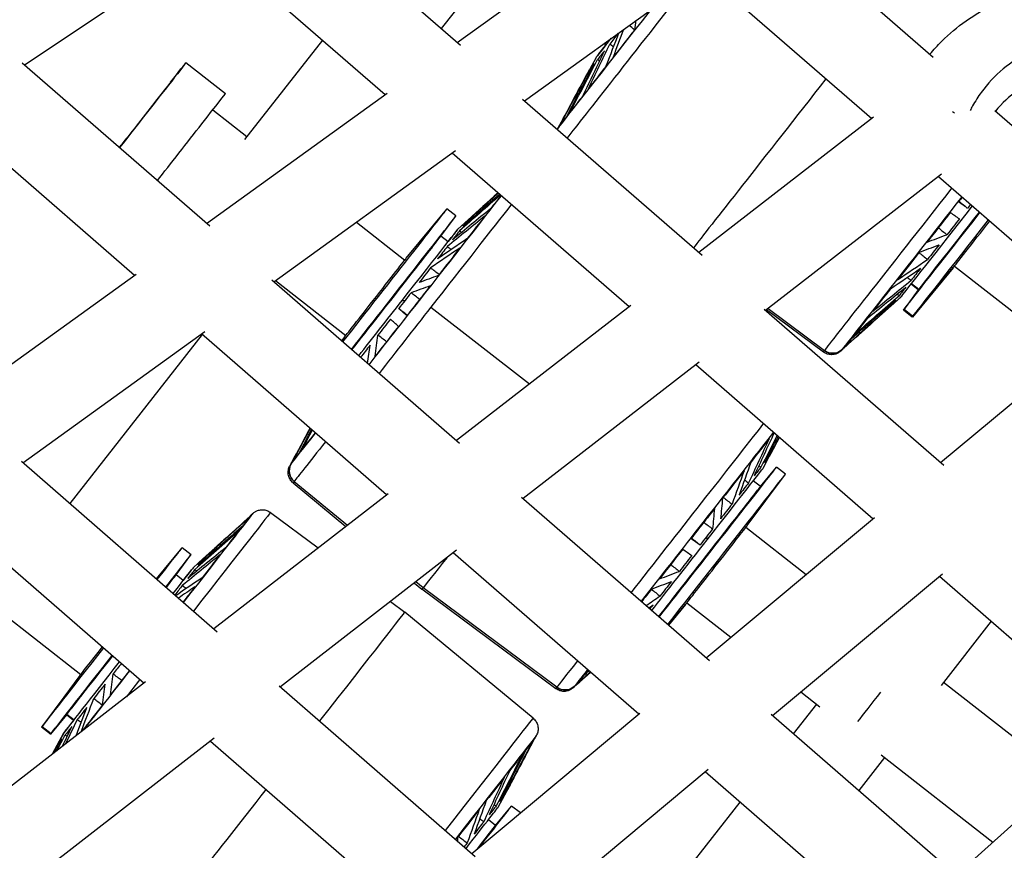
# Model space of a CAD drawing. Units: millimetres. Extents: x -5401 to 5375, y -5702 to 4984.
# Drawn here: x -1735 to -1519, y -1333 to -1151 of the extents above; entities that cross this region are included whole.
import ezdxf

# ---------------------------------------------------------------- set-up
doc = ezdxf.new("R2010")
doc.units = ezdxf.units.MM
doc.header["$LTSCALE"] = 20
doc.layers.add('2d', color=230, linetype='Continuous')

msp = doc.modelspace()

# ---------------------------------------------------------------- linework, layer by layer
at = {"layer": '2d'}
for p, q in [((-1677.75, -1122.04), (-1638.44, -1156.19)), ((-1639.12, -1155.61), (-1599.47, -1127.01)), ((-1569.67, -1128.52), (-1534.76, -1158.83)), ((-1625.1, -1130.17), (-1642.62, -1152.56)), ((-1734.03, -1160.53), (-1692.87, -1132.95)), ((-1693.6, -1133.44), (-1654.95, -1167.02)), ((-1624.38, -1168.41), (-1584.54, -1139.67)), ((-1585.23, -1140.17), (-1548.26, -1172.27)), ((-1668.7, -1155.07), (-1685.78, -1176.9)), ((-1606.53, -1156.18), (-1606.96, -1155.84)), ((-1606.81, -1155.73), (-1606.42, -1156.04)), ((-1608.57, -1158.76), (-1616.94, -1174.28)), ((-1611.6, -1159.2), (-1611.61, -1159.19)), ((-1611.58, -1159.17), (-1611.59, -1159.18)), ((-1608.7, -1158.93), (-1610.15, -1161.61)), ((-1693.39, -1195.87), (-1734.48, -1160.14)), ((-1698.6, -1160.03), (-1689.94, -1166.81)), ((-1610.15, -1161.61), (-1610.14, -1161.62)), ((-1701.38, -1163.57), (-1701.38, -1163.57)), ((-1694.09, -1195.25), (-1654.49, -1166.7)), ((-1624.8, -1168.04), (-1585.45, -1202.23)), ((-1709.92, -1206.67), (-1750.38, -1171.49)), ((-1692.71, -1170.36), (-1685.24, -1176.2)), ((-1547.85, -1171.95), (-1586.13, -1201.64)), ((-1521.26, -1170.55), (-1481.47, -1205.09)), ((-1616.83, -1173.95), (-1617.17, -1174.58)), ((-1679.37, -1208.06), (-1639.49, -1179.3)), ((-1640.21, -1179.82), (-1601.44, -1213.51)), ((-1532.95, -1184.44), (-1571.51, -1214.34)), ((-1533.63, -1184.97), (-1496.55, -1217.15)), ((-1650.31, -1202.9), (-1641.39, -1192.11)), ((-1642.71, -1198.06), (-1639.43, -1193.65)), ((-1639.42, -1193.63), (-1641.38, -1192.1)), ((-1661.25, -1194.99), (-1650.63, -1203.31)), ((-1638.99, -1196.51), (-1636.73, -1194.46)), ((-1636.73, -1194.46), (-1636.71, -1194.47)), ((-1641.14, -1199.27), (-1642.7, -1198.05)), ((-1639.12, -1196.68), (-1639.12, -1196.68)), ((-1650.37, -1202.97), (-1650.37, -1202.97)), ((-1650.37, -1202.97), (-1650.37, -1202.97)), ((-1749.07, -1234.9), (-1709.51, -1206.37)), ((-1530.43, -1205), (-1539.35, -1215.79)), ((-1539.21, -1215.62), (-1530.37, -1204.93)), ((-1530.11, -1204.6), (-1505.06, -1224.24)), ((-1638.6, -1243.5), (-1679.75, -1207.73)), ((-1678.98, -1207.78), (-1663.58, -1219.84)), ((-1538.04, -1209.85), (-1539.62, -1208.61)), ((-1539.51, -1208.46), (-1537.92, -1209.71)), ((-1538.04, -1209.85), (-1541.31, -1214.25)), ((-1537.92, -1209.71), (-1541.17, -1214.09)), ((-1651.23, -1212.17), (-1650.57, -1212.16)), ((-1647.55, -1212.14), (-1647.39, -1212.14)), ((-1554.83, -1222.98), (-1541.66, -1211.19)), ((-1541.79, -1211.35), (-1544.07, -1213.39)), ((-1644.92, -1213.65), (-1623.3, -1230.46)), ((-1601.08, -1213.23), (-1639.31, -1242.88)), ((-1571.86, -1214.04), (-1532.47, -1248.26)), ((-1558.86, -1223.45), (-1571.32, -1214.2)), ((-1570.99, -1213.94), (-1558.61, -1223.13)), ((-1544.07, -1213.39), (-1544.08, -1213.39)), ((-1539.36, -1215.8), (-1541.32, -1214.27)), ((-1541.17, -1214.09), (-1539.21, -1215.62)), ((-1533.16, -1247.67), (-1496.23, -1216.88)), ((-1734.35, -1247.71), (-1694.44, -1218.93)), ((-1695.06, -1219.59), (-1724.06, -1256.66)), ((-1654.62, -1254.75), (-1695.2, -1219.47)), ((-1663.81, -1220.13), (-1664.47, -1221.01)), ((-1663.87, -1220.2), (-1664.47, -1221.01)), ((-1554.51, -1222.77), (-1555.06, -1223.27)), ((-1586.11, -1225.66), (-1624.7, -1255.59)), ((-1586.82, -1226.21), (-1547.94, -1259.99)), ((-1671.35, -1240.2), (-1675.6, -1248.08)), ((-1734.69, -1247.41), (-1691.76, -1284.77)), ((-1572.08, -1248.94), (-1570.64, -1246.24)), ((-1570.64, -1246.24), (-1570.66, -1246.23)), ((-1675.49, -1247.74), (-1675.83, -1248.37)), ((-1572.65, -1252.94), (-1569.15, -1248.72)), ((-1567.18, -1250.24), (-1569.14, -1248.7)), ((-1674.86, -1251.8), (-1663.21, -1261.42)), ((-1575.53, -1261.49), (-1567.19, -1250.25)), ((-1572.65, -1252.94), (-1574.23, -1251.7)), ((-1675.11, -1252.11), (-1663.54, -1261.67)), ((-1654.3, -1254.5), (-1692.5, -1284.13)), ((-1583.83, -1291.13), (-1625.01, -1255.32)), ((-1750.18, -1259.12), (-1707.8, -1296)), ((-1684.42, -1259.28), (-1683.89, -1258.8)), ((-1680.08, -1258.61), (-1669.61, -1266.38)), ((-1584.54, -1290.5), (-1547.65, -1259.75)), ((-1585.27, -1260.81), (-1585.23, -1260.97)), ((-1575.83, -1261.87), (-1562.61, -1272.22)), ((-1584.48, -1263.95), (-1584.32, -1264.59)), ((-1705.09, -1273.17), (-1699.46, -1266.37)), ((-1697.49, -1267.89), (-1699.45, -1266.35)), ((-1639.26, -1266.88), (-1677.89, -1296.84)), ((-1700.78, -1272.32), (-1697.5, -1267.9)), ((-1697.06, -1270.77), (-1694.8, -1268.71)), ((-1694.8, -1268.71), (-1694.78, -1268.73)), ((-1599.33, -1302.83), (-1640, -1267.46)), ((-1697.19, -1270.93), (-1697.19, -1270.94)), ((-1699.2, -1273.53), (-1700.77, -1272.31)), ((-1570.02, -1303.13), (-1532.72, -1272.04)), ((-1533.41, -1272.61), (-1494.45, -1306.46)), ((-1648.53, -1274.08), (-1646.86, -1275.46)), ((-1646.6, -1275.14), (-1648.2, -1273.82)), ((-1617.52, -1297.24), (-1646.86, -1275.46)), ((-1617.27, -1296.93), (-1646.6, -1275.14)), ((-1742.11, -1278.14), (-1721.67, -1294.13)), ((-1653.77, -1278.14), (-1650.65, -1280.45)), ((-1592.82, -1283.31), (-1589.03, -1278.72)), ((-1589.09, -1278.79), (-1592.82, -1283.31)), ((-1588.78, -1278.4), (-1579.11, -1285.97)), ((-1622.49, -1303.73), (-1650.65, -1280.45)), ((-1522.06, -1282.47), (-1533.04, -1296.51)), ((-1547.97, -1284.75), (-1548, -1284.78)), ((-1721.94, -1294.46), (-1730.28, -1305.69)), ((-1721.88, -1294.38), (-1730.14, -1305.53)), ((-1613.49, -1296.77), (-1609.94, -1293.6)), ((-1707.51, -1295.77), (-1745.68, -1325.37)), ((-1678.16, -1296.6), (-1635.19, -1333.99)), ((-1613.17, -1296.57), (-1613.72, -1297.06)), ((-1532.49, -1295.8), (-1505.84, -1316.67)), ((-1563.81, -1297.95), (-1559.6, -1301.24)), ((-1560.39, -1300.63), (-1565.46, -1307.1)), ((-1724.81, -1302.99), (-1728.31, -1307.23)), ((-1728.18, -1307.06), (-1724.71, -1302.86)), ((-1723.26, -1304.23), (-1724.82, -1303)), ((-1724.71, -1302.86), (-1723.15, -1304.09)), ((-1635.93, -1333.34), (-1599.07, -1302.62)), ((-1529.06, -1338.74), (-1570.27, -1302.91)), ((-1728.33, -1307.24), (-1730.29, -1305.71)), ((-1730.14, -1305.53), (-1728.18, -1307.06)), ((-1692.42, -1308.11), (-1731.07, -1338.09)), ((-1725.29, -1306.81), (-1727.84, -1311.54)), ((-1725.43, -1306.98), (-1726.88, -1309.66)), ((-1622.1, -1308.11), (-1621.75, -1307.46)), ((-1494.23, -1306.26), (-1529.78, -1338.12)), ((-1726.88, -1309.66), (-1726.87, -1309.67)), ((-1693.19, -1308.71), (-1650.71, -1345.67)), ((-1545.43, -1312.34), (-1551.1, -1319.58)), ((-1546.21, -1311.73), (-1521.73, -1330.9)), ((-1621.41, -1345.98), (-1584.08, -1314.85)), ((-1544.04, -1350.89), (-1584.8, -1315.46)), ((-1630.15, -1323.19), (-1628.71, -1320.5)), ((-1628.71, -1320.5), (-1628.72, -1320.49)), ((-1630.71, -1327.2), (-1627.22, -1322.97)), ((-1625.28, -1324.47), (-1627.21, -1322.96)), ((-1577.18, -1322.08), (-1606.07, -1359.02)), ((-1630.71, -1327.2), (-1632.3, -1325.96))]:
    msp.add_line(p, q, dxfattribs=at)
at = {"layer": '2d', "extrusion": (0, 0, -1)}
for centre, major_axis, ratio, start_param, end_param in [((-1589.9, -1144.44), (26.55, 33.88), 0.001036, 1.506106, 2.814707), ((-1594.11, -1141.14), (16.04, 20.47), 0.001036, 2.224005, 2.378874), ((-1592.26, -1142.59), (24.57, 31.36), 0.001036, 1.901691, 2.112406), ((-1707.85, -1171.84), (9.25, 11.81), 0.001035, -0.880848, 2.185894), ((-1594.11, -1141.14), (16.04, 20.47), 0.001036, 2.492021, 2.664473), ((-1592.26, -1142.59), (24.57, 31.36), 0.001036, 2.187291, 2.398005), ((-1594.11, -1141.14), (16.04, 20.47), 0.001036, 2.777621, 2.950072), ((-1594.11, -1141.14), (16.04, 20.47), 0.001036, 3.06322, 3.147687), ((-1561.06, -1167.04), (27.14, 34.63), 0.001036, 1.469574, 2.890464), ((-1592.26, -1142.59), (24.57, 31.36), 0.001036, 2.47289, 2.683604), ((-1592.26, -1142.59), (24.57, 31.36), 0.001036, 2.758489, 2.969204), ((-1614.3, -1175.72), (-2.35, 1.87), 0.990709, -0.333404, -0.175994), ((-1592.26, -1142.59), (24.57, 31.36), 0.001036, 3.044089, 3.251175), ((-1707.85, -1171.84), (9.25, 11.81), 0.001035, 4.097397, 4.308016), ((-1650.92, -1216.38), (24.57, 31.36), 0.001036, 0.515289, 0.684409), ((-1530.05, -1191.34), (25.02, 31.93), 0.001036, 1.510031, 3.005172), ((-1648.56, -1218.23), (26.55, 33.88), 0.001036, 0.640421, 1.434375), ((-1529.94, -1191.42), (24.57, 31.36), 0.001036, 1.509078, 1.541158), ((-1528.02, -1192.92), (16.04, 20.47), 0.001036, 1.480898, 1.522064), ((-1650.92, -1216.38), (24.57, 31.36), 0.001036, 0.759294, 0.970008), ((-1529.94, -1191.42), (24.57, 31.36), 0.001036, 1.616141, 1.826758), ((-1652.77, -1214.93), (16.04, 20.47), 0.001036, 0.207227, 0.379678), ((-1652.77, -1214.93), (16.04, 20.47), 0.001036, -0.006094, 0.094079), ((-1528.02, -1192.92), (16.04, 20.47), 0.001036, 1.635235, 1.807663), ((-1652.77, -1214.93), (16.04, 20.47), 0.001036, 0.492826, 0.665278), ((-1528.02, -1192.92), (16.04, 20.47), 0.001036, 1.920835, 2.093262), ((-1652.77, -1214.93), (16.04, 20.47), 0.001036, 0.778425, 0.950877), ((-1650.92, -1216.38), (24.57, 31.36), 0.001036, 1.044893, 1.255608), ((-1529.94, -1191.42), (24.57, 31.36), 0.001036, 1.90174, 2.112357), ((-1652.77, -1214.93), (16.04, 20.47), 0.001036, 1.064025, 1.236476), ((-1528.02, -1192.92), (16.04, 20.47), 0.001036, 2.206434, 2.378862), ((-1652.77, -1214.93), (16.04, 20.47), 0.001036, 1.349624, 1.434375), ((-1650.92, -1216.38), (24.57, 31.36), 0.001036, 1.330493, 1.434375), ((-1529.94, -1191.42), (24.57, 31.36), 0.001036, 2.187339, 2.397956), ((-1528.02, -1192.92), (16.04, 20.47), 0.001036, 2.492033, 2.664461), ((-1652.77, -1214.93), (16.04, 20.47), 0.001036, 1.434375, 1.522076), ((-1650.92, -1216.38), (24.57, 31.36), 0.001036, 1.434375, 1.541207), ((-1528.02, -1192.92), (16.04, 20.47), 0.001036, 2.777633, 2.95006), ((-1648.56, -1218.23), (26.55, 33.88), 0.001036, 1.434375, 1.86681), ((-1528.02, -1192.92), (16.04, 20.47), 0.001036, 3.063232, 3.141575), ((-1652.77, -1214.93), (16.04, 20.47), 0.001036, 1.635223, 1.807675), ((-1529.94, -1191.42), (24.57, 31.36), 0.001036, 2.472939, 2.683556), ((-1650.92, -1216.38), (24.57, 31.36), 0.001036, 1.616092, 1.826806), ((-1529.94, -1191.42), (24.57, 31.36), 0.001036, 2.758538, 2.969155), ((-1652.77, -1214.93), (16.04, 20.47), 0.001036, 1.920823, 2.062562), ((-1556.83, -1220.75), (-2.35, 1.87), 0.990709, 3.308508, 4.678592), ((-1530.05, -1191.34), (25.02, 31.93), 0.001036, 3.005172, 3.135717), ((-1529.94, -1191.42), (24.57, 31.36), 0.001036, 3.044137, 3.135717), ((-1650.92, -1216.38), (24.57, 31.36), 0.001036, 2.47975, 2.683604), ((-1588.71, -1265.13), (25.02, 31.93), 0.001036, 0.714104, 1.434375), ((-1648.56, -1218.23), (26.55, 33.88), 0.001036, 2.394569, 3.005172), ((-1588.6, -1265.21), (24.57, 31.36), 0.001036, 0.759343, 0.96996), ((-1650.92, -1216.38), (24.57, 31.36), 0.001036, 2.758489, 2.969204), ((-1650.92, -1216.38), (24.57, 31.36), 0.001036, 3.044089, 3.251175), ((-1586.69, -1266.71), (16.04, 20.47), 0.001036, 0.207239, 0.379666), ((-1586.69, -1266.71), (16.04, 20.47), 0.001036, 0.000018, 0.094067), ((-1672.96, -1249.51), (-2.35, 1.87), 0.990709, -1.552234, -0.175994), ((-1588.6, -1265.21), (24.57, 31.36), 0.001036, 1.044942, 1.255559), ((-1586.69, -1266.71), (16.04, 20.47), 0.001036, 0.492838, 0.665266), ((-1648.56, -1218.23), (26.55, 33.88), 0.001036, 3.005172, 3.14162), ((-1586.69, -1266.71), (16.04, 20.47), 0.001036, 0.778437, 0.950865), ((-1588.6, -1265.21), (24.57, 31.36), 0.001036, 1.330541, 1.434375), ((-1586.69, -1266.71), (16.04, 20.47), 0.001036, 1.064037, 1.236464), ((-1706.63, -1292.49), (26.55, 33.88), 0.001036, -0.000027, 1.199866), ((-1708.99, -1290.64), (24.57, 31.36), 0.001036, 0.188095, 0.39881), ((-1708.99, -1290.64), (24.57, 31.36), 0.001036, -0.097504, 0.11321), ((-1708.99, -1290.64), (24.57, 31.36), 0.001036, 0.473695, 0.684409), ((-1588.71, -1265.13), (25.02, 31.93), 0.001036, 1.434375, 1.988096), ((-1588.6, -1265.21), (24.57, 31.36), 0.001036, 1.434375, 1.541158), ((-1586.69, -1266.71), (16.04, 20.47), 0.001036, 1.349636, 1.434375), ((-1586.69, -1266.71), (16.04, 20.47), 0.001036, 1.434375, 1.522064), ((-1588.6, -1265.21), (24.57, 31.36), 0.001036, 1.616141, 1.826758), ((-1710.84, -1289.19), (16.04, 20.47), 0.001036, 0.207227, 0.379678), ((-1708.99, -1290.64), (24.57, 31.36), 0.001036, 0.759294, 0.970008), ((-1710.84, -1289.19), (16.04, 20.47), 0.001036, -0.006094, 0.094079), ((-1619.72, -1240.83), (27.14, 34.63), 0.001036, 2.498058, 3.005172), ((-1586.69, -1266.71), (16.04, 20.47), 0.001036, 1.635235, 1.807663), ((-1710.84, -1289.19), (16.04, 20.47), 0.001036, 0.492826, 0.665278), ((-1710.84, -1289.19), (16.04, 20.47), 0.001036, 0.778425, 0.914137), ((-1708.99, -1290.64), (24.57, 31.36), 0.001036, 1.044893, 1.164173), ((-1619.72, -1240.83), (27.14, 34.63), 0.001036, 3.005172, 3.14162), ((-1588.6, -1265.21), (24.57, 31.36), 0.001036, 1.90174, 1.996417), ((-1586.69, -1266.71), (16.04, 20.47), 0.001036, 1.920835, 2.093262), ((-1586.69, -1266.71), (16.04, 20.47), 0.001036, 2.206434, 2.26156), ((-1677.79, -1315.08), (27.14, 34.63), 0.001036, -0.000027, 1.25378), ((-1710.84, -1289.19), (16.04, 20.47), 0.001036, 1.692115, 1.807675), ((-1588.71, -1265.13), (25.02, 31.93), 0.001036, 2.634706, 3.005172), ((-1708.99, -1290.64), (24.57, 31.36), 0.001036, 1.652956, 1.826806), ((-1706.63, -1292.49), (26.55, 33.88), 0.001036, 1.650429, 1.763379), ((-1588.6, -1265.21), (24.57, 31.36), 0.001036, 2.758538, 2.969155), ((-1710.84, -1289.19), (16.04, 20.47), 0.001036, 1.920823, 2.093274), ((-1615.5, -1294.54), (-2.35, 1.87), 0.990709, 3.308508, 4.678592), ((-1588.71, -1265.13), (25.02, 31.93), 0.001036, 3.005172, 3.135717), ((-1588.6, -1265.21), (24.57, 31.36), 0.001036, 3.044137, 3.135717), ((-1710.84, -1289.19), (16.04, 20.47), 0.001036, 2.206422, 2.378874), ((-1708.99, -1290.64), (24.57, 31.36), 0.001036, 1.901691, 2.102227), ((-1710.84, -1289.19), (16.04, 20.47), 0.001036, 2.492021, 2.664473), ((-1646.77, -1339.39), (25.02, 31.93), 0.001036, 0.005875, 1.278499), ((-1646.67, -1339.47), (24.57, 31.36), 0.001036, 0.005875, 0.113162), ((-1710.84, -1289.19), (16.04, 20.47), 0.001036, 3.06322, 3.147687), ((-1710.84, -1289.19), (16.04, 20.47), 0.001036, 2.777621, 2.950072), ((-1646.67, -1339.47), (24.57, 31.36), 0.001036, 0.188144, 0.398761), ((-1646.67, -1339.47), (24.57, 31.36), 0.001036, 0.473743, 0.68436), ((-1646.67, -1339.47), (24.57, 31.36), 0.001036, 0.759343, 0.96996), ((-1677.79, -1315.08), (27.14, 34.63), 0.001036, 1.69175, 3.005172), ((-1644.75, -1340.97), (16.04, 20.47), 0.001036, 0.207239, 0.379666), ((-1644.75, -1340.97), (16.04, 20.47), 0.001036, 0.000018, 0.094067), ((-1644.75, -1340.97), (16.04, 20.47), 0.001036, 0.492838, 0.665266), ((-1646.67, -1339.47), (24.57, 31.36), 0.001036, 1.044942, 1.255559), ((-1644.75, -1340.97), (16.04, 20.47), 0.001036, 0.778437, 0.950865), ((-1644.75, -1340.97), (16.04, 20.47), 0.001036, 1.064037, 1.110322)]:
    msp.add_ellipse(centre, major_axis=major_axis, ratio=ratio, start_param=start_param, end_param=end_param, dxfattribs=at)
at = {"layer": '2d'}
for centre, major_axis, ratio, start_param, end_param in [((-1592.17, -1142.66), (25.01, 31.91), 0.001036, 3.278014, 4.534128), ((-1594.51, -1140.82), (14.19, 18.1), 0.001036, 3.278014, 3.841204), ((-1594.51, -1140.82), (14.19, 18.1), 0.001036, 2.582668, 3.278014), ((-1596.18, -1139.52), (15.42, 19.68), 0.001036, 3.141593, 3.190074), ((-1707.85, -1171.84), (6.47, 8.27), 0.001904, 0, 2.539653), ((-1707.85, -1171.84), (6.47, 8.27), 0.001904, -0.415129, 0), ((-1699.19, -1178.62), (9.25, 11.81), 0.001035, 4.05063, 6.283185), ((-1592.17, -1142.66), (25.01, 31.91), 0.001036, 3.135498, 3.278014), ((-1614.3, -1175.72), (-2.35, 1.87), 0.990709, 0.175994, 0.333404), ((-1650.83, -1216.45), (25.01, 31.91), 0.001036, -1.434375, -0.545592), ((-1532.31, -1189.56), (26.55, 33.88), 0.001036, 3.278014, 4.773017), ((-1527.61, -1193.25), (14.19, 18.1), 0.001036, 3.278014, 4.812928), ((-1656.8, -1211.77), (15.42, 19.68), 0.001036, 4.21085, 6.322757), ((-1654.84, -1213.31), (15.42, 19.68), 0.001036, 4.205038, 6.283185), ((-1525.9, -1194.59), (15.42, 19.68), 0.001036, 3.278014, 4.800468), ((-1526.01, -1194.5), (12.03, 15.35), 0.001036, 3.278014, 4.825795), ((-1523.94, -1196.12), (15.42, 19.68), 0.001036, 3.278014, 4.795439), ((-1523.65, -1196.35), (6.78, 8.66), 0.001036, 3.278014, 4.900418), ((-1654.73, -1213.4), (12.03, 15.35), 0.001036, 4.039482, 6.243613), ((-1653.17, -1214.61), (14.19, 18.1), 0.001036, -1.434375, 0.136421), ((-1653.17, -1214.61), (14.19, 18.1), 0.001036, 0.136421, 0.558924), ((-1657.09, -1211.55), (6.78, 8.66), 0.001036, 3.278014, 6.419606), ((-1657.09, -1211.55), (6.78, 8.66), 0.001036, 0.136421, 0.310749), ((-1523.65, -1196.35), (6.78, 8.66), 0.001036, 3.181165, 3.278014), ((-1526.01, -1194.5), (12.03, 15.35), 0.001036, 3.141593, 3.278014), ((-1653.17, -1214.61), (14.19, 18.1), 0.001036, 4.15047, 4.84881), ((-1650.83, -1216.45), (25.01, 31.91), 0.001036, 4.401361, 4.84881), ((-1527.61, -1193.25), (14.19, 18.1), 0.001036, 3.147468, 3.278014), ((-1525.9, -1194.59), (15.42, 19.68), 0.001036, 3.102021, 3.278014), ((-1523.94, -1196.12), (15.42, 19.68), 0.001036, 3.141593, 3.278014), ((-1657.09, -1211.55), (6.78, 8.66), 0.001036, 2.847227, 3.278014), ((-1532.31, -1189.56), (26.55, 33.88), 0.001036, 3.14162, 3.278014), ((-1556.83, -1220.75), (-2.35, 1.87), 0.990709, 1.604594, 2.974677), ((-1650.83, -1216.45), (25.01, 31.91), 0.001036, 3.278014, 3.825272), ((-1590.97, -1263.36), (26.55, 33.88), 0.001036, 4.32416, 5.509815), ((-1672.96, -1249.51), (-2.35, 1.87), 0.990709, 0.175994, 1.552234), ((-1650.83, -1216.45), (25.01, 31.91), 0.001036, 3.135498, 3.278014), ((-1584.56, -1268.38), (15.42, 19.68), 0.001036, 3.98038, 6.322757), ((-1586.27, -1267.04), (14.19, 18.1), 0.001036, -1.434375, -0.005875), ((-1582.6, -1269.91), (15.42, 19.68), 0.001036, 3.973518, 6.283185), ((-1584.67, -1268.29), (12.03, 15.35), 0.001036, 3.683981, 6.283185), ((-1708.89, -1290.71), (25.01, 31.91), 0.001036, -1.171839, 0.006094), ((-1582.31, -1270.14), (6.78, 8.66), 0.001036, 3.278014, 6.243613), ((-1586.27, -1267.04), (14.19, 18.1), 0.001036, 3.906199, 4.84881), ((-1714.87, -1286.03), (15.42, 19.68), 0.001036, -0.868925, 0.039572), ((-1712.91, -1287.57), (15.42, 19.68), 0.001036, -0.875616, 0), ((-1711.24, -1288.87), (14.19, 18.1), 0.001036, -0.807244, 0.136421), ((-1711.24, -1288.87), (14.19, 18.1), 0.001036, 0.136421, 0.558924), ((-1712.79, -1287.65), (12.03, 15.35), 0.001036, -0.607939, -0.039572), ((-1582.31, -1270.14), (6.78, 8.66), 0.001036, 3.181165, 3.278014), ((-1714.87, -1286.03), (15.42, 19.68), 0.001036, 3.278014, 4.596762), ((-1715.16, -1285.8), (6.78, 8.66), 0.001036, 3.278014, 4.448932), ((-1712.91, -1287.57), (15.42, 19.68), 0.001036, 3.278014, 4.591602), ((-1712.79, -1287.65), (12.03, 15.35), 0.001036, 3.278014, 4.55692), ((-1711.24, -1288.87), (14.19, 18.1), 0.001036, 3.278014, 4.576267), ((-1590.97, -1263.36), (26.55, 33.88), 0.001036, 3.278014, 3.750068), ((-1715.16, -1285.8), (6.78, 8.66), 0.001036, 2.861806, 3.278014), ((-1708.89, -1290.71), (25.01, 31.91), 0.001036, 4.204842, 4.631512), ((-1590.97, -1263.36), (26.55, 33.88), 0.001036, 3.14162, 3.278014), ((-1615.5, -1294.54), (-2.35, 1.87), 0.990709, 1.604594, 2.974677), ((-1546.44, -1298.21), (6.47, 8.27), 0.001904, 3.857284, 4.737236), ((-1712.79, -1287.65), (12.03, 15.35), 0.001036, 3.181165, 3.278014), ((-1649.04, -1337.61), (26.55, 33.88), 0.001036, -1.292209, -0.000027), ((-1714.87, -1286.03), (15.42, 19.68), 0.001036, 3.102021, 3.278014), ((-1711.24, -1288.87), (14.19, 18.1), 0.001036, 2.582668, 3.278014), ((-1712.91, -1287.57), (15.42, 19.68), 0.001036, 3.141593, 3.278014), ((-1644.33, -1341.3), (14.19, 18.1), 0.001036, -1.045656, -0.005875), ((-1642.63, -1342.64), (15.42, 19.68), 0.001036, -0.990684, 0.039572), ((-1642.74, -1342.55), (12.03, 15.35), 0.001036, -0.84103, 0)]:
    msp.add_ellipse(centre, major_axis=major_axis, ratio=ratio, start_param=start_param, end_param=end_param, dxfattribs=at)
for points, knots in [([(-1535.49, -1158.19), (-1534.68, -1157.21), (-1533.82, -1156.27), (-1529.63, -1152.09), (-1525.72, -1149.34), (-1517.36, -1145.36), (-1512.8, -1144.07), (-1503.59, -1143.09), (-1498.84, -1143.37), (-1489.66, -1145.44), (-1485.13, -1147.3), (-1476.9, -1152.29), (-1473.11, -1155.51), (-1466.77, -1162.91), (-1464.13, -1167.18), (-1460.33, -1176.24), (-1459.13, -1181.15), (-1458.34, -1190.92), (-1458.74, -1195.93), (-1461.07, -1205.29), (-1463.01, -1209.78), (-1466.29, -1214.84), (-1467.05, -1215.89), (-1467.85, -1216.91)], [1.05652, 1.05652, 1.05652, 1.05652, 1.44866, 1.44866, 2.894838, 2.894838, 4.330585, 4.330585, 5.76334, 5.76334, 7.21823, 7.21823, 8.680887, 8.680887, 10.148551, 10.148551, 11.628127, 11.628127, 13.110168, 13.110168, 14.573457, 14.573457, 14.971853, 14.971853, 14.971853, 14.971853]), ([(-1479.23, -1211.74), (-1478.94, -1211.49), (-1478.65, -1211.24), (-1477.5, -1210.2), (-1476.69, -1209.36), (-1474.39, -1206.69), (-1473.07, -1204.72), (-1469.83, -1198.39), (-1468.64, -1193.59), (-1468.49, -1183.85), (-1469.51, -1178.9), (-1473.56, -1169.87), (-1476.57, -1165.8), (-1483.98, -1159.37), (-1488.36, -1157.02), (-1497.59, -1154.52), (-1502.43, -1154.38), (-1511.57, -1156.33), (-1515.86, -1158.42), (-1521.23, -1162.92), (-1522.84, -1164.64), (-1524.92, -1167.49), (-1525.56, -1168.48), (-1526.33, -1169.85), (-1526.52, -1170.19), (-1526.69, -1170.53)], [0.0210513, 0.0210513, 0.0210513, 0.0210513, 0.03125, 0.03125, 0.0625, 0.0625, 0.125, 0.125, 0.25, 0.25, 0.375, 0.375, 0.5, 0.5, 0.625, 0.625, 0.75, 0.75, 0.875, 0.875, 0.9375, 0.9375, 0.96875, 0.96875, 0.9789487, 0.9789487, 0.9789487, 0.9789487]), ([(-1482.23, -1204.43), (-1481.14, -1202.93), (-1480.22, -1201.28), (-1478.46, -1197.02), (-1477.81, -1194.23), (-1477.46, -1188.64), (-1477.73, -1185.77), (-1479.11, -1180.34), (-1480.21, -1177.7), (-1483.08, -1172.97), (-1484.88, -1170.8), (-1488.94, -1167.15), (-1491.27, -1165.64), (-1496.14, -1163.43), (-1498.75, -1162.73), (-1503.95, -1162.2), (-1506.61, -1162.37), (-1511.66, -1163.6), (-1514.12, -1164.7), (-1518.1, -1167.4), (-1519.74, -1168.92), (-1521.14, -1170.65)], [0.8454, 0.8454, 0.8454, 0.8454, 1.450947, 1.450947, 2.327569, 2.327569, 3.184038, 3.184038, 4.018803, 4.018803, 4.846146, 4.846146, 5.680264, 5.680264, 6.523935, 6.523935, 7.381683, 7.381683, 8.268604, 8.268604, 9.001816, 9.001816, 9.001816, 9.001816]), ([(-1555.06, -1223.27), (-1555.12, -1223.32), (-1555.18, -1223.37), (-1555.33, -1223.49), (-1555.43, -1223.55), (-1555.72, -1223.73), (-1555.93, -1223.82), (-1556.43, -1223.98), (-1556.74, -1224.03), (-1557.36, -1224.04), (-1557.69, -1223.99), (-1558.3, -1223.79), (-1558.6, -1223.64), (-1558.86, -1223.45)], [0, 0, 0, 0, 0.0246905, 0.0246905, 0.0591804, 0.0591804, 0.1269761, 0.1269761, 0.2185646, 0.2185646, 0.3140349, 0.3140349, 0.4115228, 0.4115228, 0.4115228, 0.4115228]), ([(-1675.11, -1252.11), (-1675.36, -1251.9), (-1675.58, -1251.65), (-1675.91, -1251.11), (-1676.04, -1250.8), (-1676.19, -1250.18), (-1676.21, -1249.86), (-1676.16, -1249.22), (-1676.08, -1248.91), (-1675.92, -1248.53), (-1675.88, -1248.44), (-1675.83, -1248.37)], [0, 0, 0, 0, 0.0973076, 0.0973076, 0.1928554, 0.1928554, 0.2884547, 0.2884547, 0.3838602, 0.3838602, 0.4131928, 0.4131928, 0.4131928, 0.4131928]), ([(-1683.89, -1258.8), (-1683.84, -1258.75), (-1683.78, -1258.7), (-1683.64, -1258.59), (-1683.55, -1258.53), (-1683.29, -1258.37), (-1683.1, -1258.27), (-1682.62, -1258.1), (-1682.32, -1258.04), (-1681.7, -1258), (-1681.38, -1258.04), (-1680.77, -1258.21), (-1680.47, -1258.34), (-1680.16, -1258.55), (-1680.12, -1258.58), (-1680.08, -1258.61)], [0, 0, 0, 0, 0.0231587, 0.0231587, 0.0549124, 0.0549124, 0.1178555, 0.1178555, 0.2076881, 0.2076881, 0.3030783, 0.3030783, 0.3986733, 0.3986733, 0.4136481, 0.4136481, 0.4136481, 0.4136481]), ([(-1613.72, -1297.06), (-1613.78, -1297.11), (-1613.84, -1297.16), (-1613.99, -1297.28), (-1614.09, -1297.34), (-1614.38, -1297.52), (-1614.59, -1297.61), (-1615.09, -1297.78), (-1615.4, -1297.83), (-1616.03, -1297.83), (-1616.35, -1297.78), (-1616.96, -1297.58), (-1617.26, -1297.43), (-1617.52, -1297.24)], [0, 0, 0, 0, 0.0246905, 0.0246905, 0.0591804, 0.0591804, 0.1269761, 0.1269761, 0.2185646, 0.2185646, 0.3140349, 0.3140349, 0.4115228, 0.4115228, 0.4115228, 0.4115228]), ([(-1622.49, -1303.73), (-1622.24, -1303.94), (-1622.02, -1304.19), (-1621.68, -1304.74), (-1621.56, -1305.04), (-1621.41, -1305.66), (-1621.38, -1305.98), (-1621.44, -1306.62), (-1621.52, -1306.93), (-1621.68, -1307.3), (-1621.71, -1307.38), (-1621.75, -1307.46)], [0, 0, 0, 0, 0.0973076, 0.0973076, 0.1928554, 0.1928554, 0.2884547, 0.2884547, 0.3838602, 0.3838602, 0.411165, 0.411165, 0.411165, 0.411165])]:
    msp.add_open_spline(points, degree=3, knots=knots, dxfattribs=at)
for points in [[(-1604.9, -1158.78), (-1604.13, -1156.75), (-1603.37, -1154.72), (-1602.6, -1152.7)], [(-1600.23, -1152.82), (-1600.64, -1152.5), (-1601.04, -1152.19), (-1601.45, -1151.87)], [(-1600.21, -1152.8), (-1600.12, -1152.13), (-1600.03, -1151.45), (-1599.94, -1150.78)], [(-1606.44, -1160.74), (-1605.52, -1158.32), (-1604.6, -1155.9), (-1603.68, -1153.48)], [(-1610.32, -1165.69), (-1608.78, -1162.44), (-1607.24, -1159.2), (-1605.69, -1155.95)], [(-1604.87, -1156.6), (-1605.14, -1156.38), (-1605.42, -1156.17), (-1605.69, -1155.95)], [(-1611.52, -1167.21), (-1609.97, -1163.96), (-1608.42, -1160.7), (-1606.87, -1157.45)], [(-1616.46, -1173.49), (-1614.26, -1169.4), (-1612.06, -1165.32), (-1609.86, -1161.24)], [(-1615.04, -1171.68), (-1613.06, -1167.88), (-1611.08, -1164.08), (-1609.09, -1160.28)], [(-1614.29, -1170.73), (-1612.31, -1166.93), (-1610.33, -1163.13), (-1608.35, -1159.33)], [(-1609.67, -1161.39), (-1609.73, -1161.34), (-1609.8, -1161.29), (-1609.86, -1161.24)], [(-1607.93, -1159.67), (-1608.07, -1159.56), (-1608.21, -1159.44), (-1608.35, -1159.33)], [(-1616.71, -1173.8), (-1614.51, -1169.72), (-1612.31, -1165.63), (-1610.1, -1161.55)], [(-1530.14, -1171.13), (-1530.27, -1171.01), (-1530.4, -1170.9), (-1530.53, -1170.79)], [(-1617.21, -1174.64), (-1617.2, -1174.62), (-1617.18, -1174.6), (-1617.17, -1174.58)], [(-1629.64, -1189.01), (-1632.64, -1191.64), (-1635.63, -1194.27), (-1638.63, -1196.9)], [(-1629.82, -1188.85), (-1632.5, -1191.21), (-1635.18, -1193.57), (-1637.87, -1195.92)], [(-1630.11, -1188.6), (-1632.43, -1190.7), (-1634.75, -1192.8), (-1637.07, -1194.9)], [(-1630.17, -1188.55), (-1632.38, -1190.55), (-1634.59, -1192.55), (-1636.8, -1194.55)], [(-1630.18, -1188.54), (-1632.36, -1190.51), (-1634.54, -1192.49), (-1636.72, -1194.46)], [(-1529.18, -1190.51), (-1528.53, -1190.99), (-1527.88, -1191.46), (-1527.22, -1191.94)], [(-1529.1, -1190.41), (-1528.48, -1190.92), (-1527.85, -1191.43), (-1527.22, -1191.94)], [(-1633.08, -1193.65), (-1635.83, -1195.89), (-1638.58, -1198.13), (-1641.34, -1200.36)], [(-1631.86, -1192.1), (-1634.62, -1194.34), (-1637.38, -1196.59), (-1640.14, -1198.83)], [(-1531.03, -1192.86), (-1530.36, -1193.33), (-1529.7, -1193.79), (-1529.04, -1194.26)], [(-1636.87, -1195.05), (-1636.94, -1195), (-1637, -1194.95), (-1637.07, -1194.9)], [(-1638.19, -1197.24), (-1638.33, -1197.13), (-1638.48, -1197.02), (-1638.63, -1196.9)], [(-1536.13, -1199.38), (-1534.68, -1198.83), (-1533.22, -1198.29), (-1531.77, -1197.74)], [(-1533.66, -1196.22), (-1533.03, -1196.73), (-1532.4, -1197.24), (-1531.77, -1197.74)], [(-1637.01, -1198.67), (-1639.15, -1200.13), (-1641.29, -1201.59), (-1643.44, -1203.05)], [(-1537.9, -1201.63), (-1536.43, -1201.07), (-1534.97, -1200.52), (-1533.51, -1199.96)], [(-1638.56, -1200.66), (-1640.7, -1202.11), (-1642.83, -1203.56), (-1644.97, -1205.01)], [(-1640.48, -1201.04), (-1640.76, -1200.81), (-1641.05, -1200.59), (-1641.34, -1200.36)], [(-1537.91, -1201.65), (-1537.28, -1202.15), (-1536.64, -1202.65), (-1536.01, -1203.15)], [(-1542.58, -1207.6), (-1540.39, -1206.12), (-1538.2, -1204.64), (-1536.01, -1203.15)], [(-1643.27, -1206.68), (-1644.68, -1207.2), (-1646.08, -1207.71), (-1647.49, -1208.23)], [(-1643.11, -1206.48), (-1643.73, -1205.99), (-1644.35, -1205.5), (-1644.97, -1205.01)], [(-1544.12, -1209.57), (-1541.93, -1208.08), (-1539.73, -1206.58), (-1537.53, -1205.09)], [(-1548, -1214.51), (-1545.21, -1212.25), (-1542.41, -1209.99), (-1539.61, -1207.73)], [(-1540.45, -1207.07), (-1540.17, -1207.29), (-1539.89, -1207.51), (-1539.61, -1207.73)], [(-1645.04, -1208.94), (-1646.44, -1209.45), (-1647.84, -1209.95), (-1649.23, -1210.46)], [(-1647.39, -1211.94), (-1648, -1211.44), (-1648.62, -1210.95), (-1649.23, -1210.46)], [(-1549.2, -1216.04), (-1546.4, -1213.77), (-1543.59, -1211.5), (-1540.79, -1209.23)], [(-1542.7, -1210.78), (-1542.55, -1210.89), (-1542.41, -1211), (-1542.27, -1211.12)], [(-1554.14, -1222.31), (-1550.68, -1219.22), (-1547.23, -1216.12), (-1543.77, -1213.02)], [(-1552.72, -1220.51), (-1549.48, -1217.69), (-1546.25, -1214.88), (-1543.01, -1212.06)], [(-1551.97, -1219.55), (-1548.73, -1216.74), (-1545.5, -1213.93), (-1542.27, -1211.12)], [(-1543.95, -1212.88), (-1543.89, -1212.93), (-1543.83, -1212.98), (-1543.77, -1213.02)], [(-1650.08, -1215.38), (-1650.71, -1214.9), (-1651.34, -1214.43), (-1651.97, -1213.95)], [(-1650.16, -1215.48), (-1650.77, -1214.97), (-1651.37, -1214.46), (-1651.97, -1213.95)], [(-1554.39, -1222.63), (-1550.93, -1219.53), (-1547.47, -1216.43), (-1544.02, -1213.33)], [(-1652, -1217.83), (-1652.6, -1217.31), (-1653.19, -1216.78), (-1653.78, -1216.27)], [(-1657.11, -1224.35), (-1656.91, -1222.81), (-1656.72, -1221.28), (-1656.52, -1219.75)], [(-1654.64, -1221.19), (-1655.26, -1220.71), (-1655.89, -1220.23), (-1656.52, -1219.75)], [(-1658.79, -1225.95), (-1658.61, -1224.62), (-1658.43, -1223.29), (-1658.25, -1221.97)], [(-1675.37, -1247.59), (-1674.04, -1245.12), (-1672.71, -1242.65), (-1671.38, -1240.18)], [(-1675.12, -1247.28), (-1673.86, -1244.93), (-1672.59, -1242.58), (-1671.32, -1240.23)], [(-1673.7, -1245.47), (-1672.83, -1243.8), (-1671.95, -1242.12), (-1671.08, -1240.44)], [(-1672.95, -1244.52), (-1672.26, -1243.21), (-1671.58, -1241.9), (-1670.9, -1240.59)], [(-1569.64, -1241.13), (-1571.11, -1244.3), (-1572.58, -1247.46), (-1574.05, -1250.62)], [(-1570.76, -1242.48), (-1572.26, -1245.71), (-1573.75, -1248.93), (-1575.25, -1252.15)], [(-1568.98, -1241.71), (-1570.16, -1244.04), (-1571.35, -1246.36), (-1572.54, -1248.68)], [(-1568.79, -1241.87), (-1569.79, -1243.82), (-1570.78, -1245.76), (-1571.78, -1247.7)], [(-1568.54, -1242.09), (-1569.36, -1243.62), (-1570.17, -1245.15), (-1570.98, -1246.68)], [(-1568.48, -1242.14), (-1569.23, -1243.54), (-1569.97, -1244.93), (-1570.71, -1246.33)], [(-1568.48, -1242.14), (-1569.21, -1243.5), (-1569.93, -1244.87), (-1570.66, -1246.23)], [(-1574.69, -1247.5), (-1575.57, -1249.95), (-1576.46, -1252.39), (-1577.35, -1254.83)], [(-1571.17, -1246.53), (-1571.11, -1246.58), (-1571.05, -1246.63), (-1570.98, -1246.68)], [(-1576.24, -1249.49), (-1577.12, -1251.93), (-1578, -1254.36), (-1578.88, -1256.79)], [(-1572.99, -1248.33), (-1572.84, -1248.45), (-1572.69, -1248.57), (-1572.54, -1248.68)], [(-1576.12, -1251.46), (-1575.83, -1251.69), (-1575.54, -1251.92), (-1575.25, -1252.15)], [(-1580.96, -1255.51), (-1581.1, -1257.01), (-1581.25, -1258.51), (-1581.4, -1260.01)], [(-1580.8, -1255.31), (-1580.16, -1255.8), (-1579.52, -1256.3), (-1578.88, -1256.79)], [(-1582.73, -1257.77), (-1582.87, -1259.26), (-1583.01, -1260.75), (-1583.15, -1262.24)], [(-1684.85, -1259.84), (-1688.28, -1262.94), (-1691.71, -1266.05), (-1695.14, -1269.16)], [(-1684.57, -1259.48), (-1688, -1262.59), (-1691.44, -1265.7), (-1694.87, -1268.81)], [(-1684.54, -1259.43), (-1687.96, -1262.52), (-1691.37, -1265.62), (-1694.79, -1268.72)], [(-1684.53, -1259.43), (-1684.53, -1259.43), (-1684.54, -1259.43), (-1684.54, -1259.43)], [(-1687.11, -1262.74), (-1690.31, -1265.55), (-1693.5, -1268.35), (-1696.7, -1271.16)], [(-1686.33, -1261.75), (-1689.53, -1264.56), (-1692.73, -1267.37), (-1695.93, -1270.18)], [(-1585.07, -1260.77), (-1584.43, -1261.26), (-1583.79, -1261.75), (-1583.15, -1262.24)], [(-1587.84, -1264.31), (-1587.19, -1264.78), (-1586.54, -1265.26), (-1585.88, -1265.73)], [(-1587.76, -1264.2), (-1587.14, -1264.71), (-1586.51, -1265.22), (-1585.88, -1265.73)], [(-1689.93, -1266.36), (-1692.69, -1268.6), (-1695.45, -1270.85), (-1698.21, -1273.09)], [(-1589.69, -1266.66), (-1589.02, -1267.12), (-1588.36, -1267.58), (-1587.7, -1268.05)], [(-1691.15, -1267.91), (-1693.9, -1270.15), (-1696.65, -1272.38), (-1699.4, -1274.62)], [(-1694.94, -1269.31), (-1695, -1269.26), (-1695.07, -1269.21), (-1695.14, -1269.16)], [(-1696.25, -1271.5), (-1696.4, -1271.39), (-1696.55, -1271.27), (-1696.7, -1271.16)], [(-1592.32, -1270.02), (-1591.69, -1270.52), (-1591.06, -1271.03), (-1590.43, -1271.53)], [(-1695.07, -1272.93), (-1697, -1274.24), (-1698.92, -1275.55), (-1700.85, -1276.86)], [(-1594.79, -1273.17), (-1593.34, -1272.63), (-1591.88, -1272.08), (-1590.43, -1271.53)], [(-1696.63, -1274.92), (-1697.84, -1275.74), (-1699.04, -1276.56), (-1700.25, -1277.38)], [(-1698.54, -1275.29), (-1698.83, -1275.07), (-1699.12, -1274.85), (-1699.4, -1274.62)], [(-1596.57, -1275.44), (-1595.94, -1275.94), (-1595.3, -1276.44), (-1594.67, -1276.94)], [(-1596.56, -1275.42), (-1595.09, -1274.86), (-1593.63, -1274.31), (-1592.17, -1273.75)], [(-1597.74, -1279.03), (-1596.72, -1278.33), (-1595.7, -1277.64), (-1594.67, -1276.94)], [(-1597.16, -1279.54), (-1596.84, -1279.32), (-1596.51, -1279.1), (-1596.19, -1278.88)], [(-1715.18, -1298.6), (-1714.98, -1297.07), (-1714.78, -1295.54), (-1714.58, -1294.01)], [(-1712.7, -1295.44), (-1713.33, -1294.97), (-1713.96, -1294.49), (-1714.58, -1294.01)], [(-1613.05, -1296.42), (-1612.01, -1295.48), (-1610.97, -1294.55), (-1609.92, -1293.62)], [(-1612.8, -1296.1), (-1611.86, -1295.26), (-1610.92, -1294.42), (-1609.97, -1293.57)], [(-1611.38, -1294.3), (-1611.01, -1293.98), (-1610.63, -1293.65), (-1610.26, -1293.32)], [(-1610.63, -1293.34), (-1610.56, -1293.29), (-1610.5, -1293.23), (-1610.43, -1293.17)], [(-1716.94, -1300.85), (-1716.73, -1299.31), (-1716.53, -1297.77), (-1716.32, -1296.22)], [(-1721.57, -1306.67), (-1720.66, -1304.25), (-1719.74, -1301.84), (-1718.83, -1299.42)], [(-1716.96, -1300.87), (-1717.58, -1300.38), (-1718.2, -1299.9), (-1718.83, -1299.42)], [(-1722.7, -1307.55), (-1721.91, -1305.48), (-1721.13, -1303.42), (-1720.35, -1301.36)], [(-1725.68, -1309.86), (-1724.98, -1308.4), (-1724.29, -1306.95), (-1723.6, -1305.5)], [(-1724.93, -1309.28), (-1724.1, -1307.52), (-1723.26, -1305.76), (-1722.42, -1304)], [(-1721.6, -1304.65), (-1721.87, -1304.43), (-1722.15, -1304.22), (-1722.42, -1304)], [(-1726.84, -1310.76), (-1726.25, -1309.63), (-1725.67, -1308.51), (-1725.08, -1307.38)], [(-1724.66, -1307.72), (-1724.8, -1307.61), (-1724.94, -1307.49), (-1725.08, -1307.38)], [(-1727.9, -1311.58), (-1727.54, -1310.92), (-1727.19, -1310.26), (-1726.83, -1309.6)], [(-1727.76, -1311.47), (-1727.37, -1310.75), (-1726.98, -1310.02), (-1726.58, -1309.29)], [(-1727.26, -1311.09), (-1726.78, -1310.17), (-1726.3, -1309.25), (-1725.82, -1308.32)], [(-1726.4, -1309.44), (-1726.46, -1309.39), (-1726.52, -1309.34), (-1726.58, -1309.29)], [(-1622.53, -1308.67), (-1624.7, -1312.76), (-1626.88, -1316.85), (-1629.05, -1320.94)], [(-1622.26, -1308.31), (-1624.43, -1312.41), (-1626.6, -1316.5), (-1628.78, -1320.59)], [(-1622.24, -1308.3), (-1624.4, -1312.36), (-1626.56, -1316.42), (-1628.72, -1320.49)], [(-1624.79, -1311.58), (-1626.73, -1315.36), (-1628.67, -1319.15), (-1630.61, -1322.94)], [(-1624.02, -1310.58), (-1625.96, -1314.37), (-1627.9, -1318.17), (-1629.85, -1321.96)], [(-1628.83, -1316.74), (-1630.32, -1319.96), (-1631.82, -1323.18), (-1633.32, -1326.4)], [(-1627.61, -1315.19), (-1629.12, -1318.42), (-1630.62, -1321.64), (-1632.12, -1324.87)], [(-1629.24, -1320.78), (-1629.18, -1320.83), (-1629.11, -1320.89), (-1629.05, -1320.94)], [(-1632.75, -1321.76), (-1633.64, -1324.2), (-1634.53, -1326.65), (-1635.42, -1329.09)], [(-1631.05, -1322.59), (-1630.91, -1322.7), (-1630.76, -1322.82), (-1630.61, -1322.94)], [(-1634.31, -1323.75), (-1635.19, -1326.18), (-1636.07, -1328.62), (-1636.95, -1331.05)], [(-1634.19, -1325.72), (-1633.9, -1325.95), (-1633.61, -1326.18), (-1633.32, -1326.4)], [(-1638.86, -1329.57), (-1638.22, -1330.06), (-1637.59, -1330.55), (-1636.95, -1331.05)], [(-1639.02, -1329.77), (-1639.05, -1330.04), (-1639.08, -1330.31), (-1639.1, -1330.58)]]:
    msp.add_open_spline(points, degree=3, dxfattribs=at)

doc.saveas('drawing.dxf')
